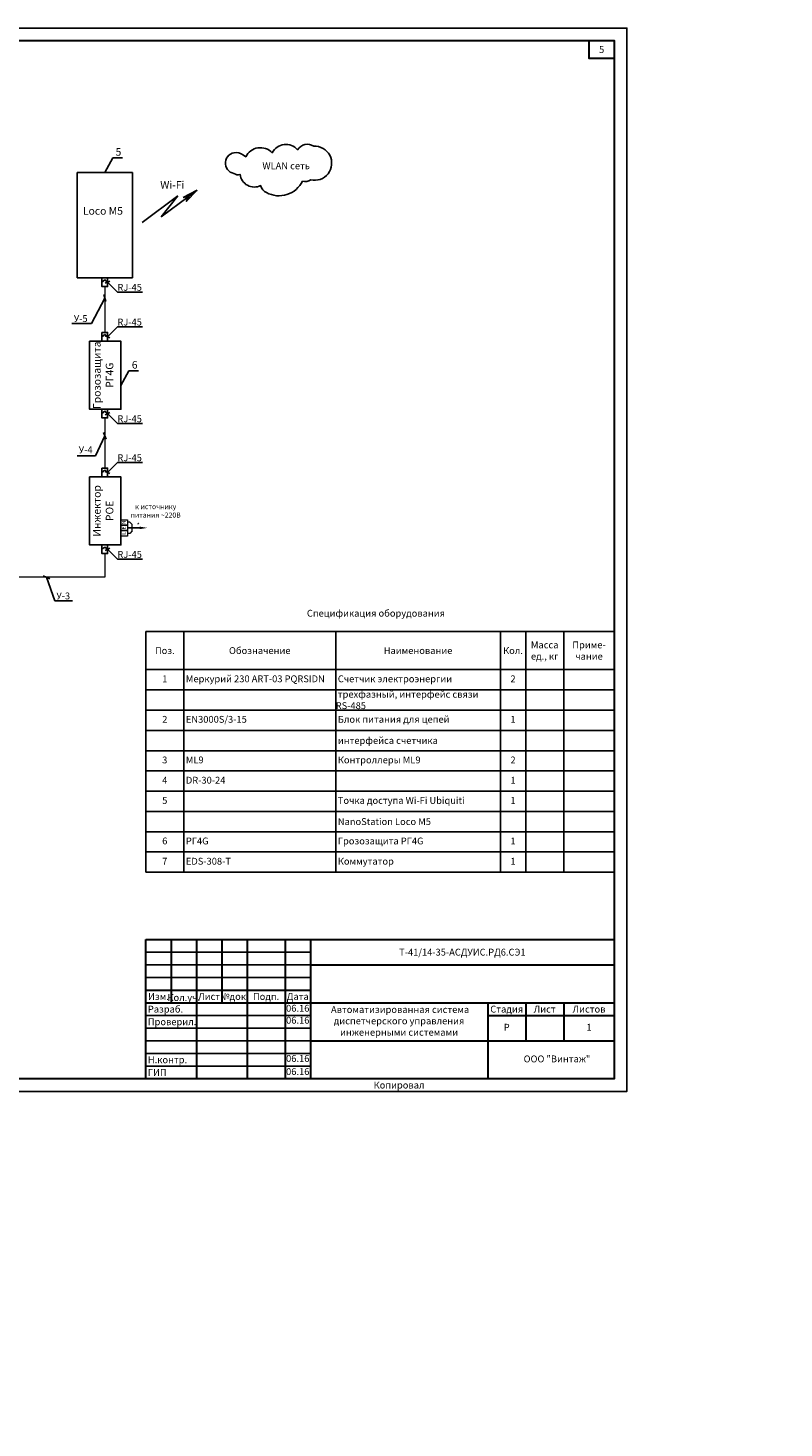
# Model space of a CAD drawing. Units: inches. Extents: x -266344 to 2060511, y -1147873 to -48255.
# Drawn here: x 39188 to 69037, y -797658 to -742366 of the extents above; entities that cross this region are included whole.
import ezdxf

# ---------------------------------------------------------------- set-up
doc = ezdxf.new("R2010")
doc.units = ezdxf.units.IN
for name, color, linetype in [('Выноска', 7, 'Continuous'), ('Оборудование', 7, 'Continuous'), ('Питание', 10, 'Continuous'), ('Электрика', 5, 'Continuous')]:
    doc.layers.add(name, color=color, linetype=linetype)
for name, color, linetype, lineweight in [('выноски', 7, 'Continuous', 25), ('Линии связи', 150, 'Continuous', 20), ('Рамка', 7, 'Continuous', 25), ('Схема электрическая', 7, 'Continuous', 20)]:
    doc.layers.add(name, color=color, linetype=linetype, lineweight=lineweight)
doc.styles.add('ISO', font='arial.ttf', dxfattribs={"width": 0.8})
doc.styles.add('ISO - 1', font='isocpeui.ttf', dxfattribs={"height": 270})
doc.styles.add('ISO 270', font='isocpeui.ttf', dxfattribs={"height": 270})
doc.styles.add('My 200', font='isocpeui.ttf', dxfattribs={"height": 200})
doc.styles.add('stVER', font='isocpeui.ttf')
doc.styles.add('ИСО 270', font='isocpeui.ttf', dxfattribs={"height": 270})
doc.dimstyles.new('ISO', dxfattribs={"dimtxt": 300, "dimasz": 150, "dimexe": 1.25, "dimexo": 0.625, "dimtad": 1, "dimtxsty": 'ISO - 1', "dimcen": 100, "dimclrt": 256, "dimadec": 0, "dimazin": 0, "dimtfac": 1, "dimtmove": 0, "dimatfit": 3, "dimldrblk": 'NONE', "dimfxl": 1, "dimarcsym": 0})
doc.dimstyles.new('ISO (засечка)', dxfattribs={"dimscale": 100, "dimtxt": 2.7, "dimasz": 2, "dimexe": 1.25, "dimexo": 1.25, "dimgap": 1.25, "dimtad": 1, "dimtoh": 1, "dimdec": 1, "dimtxsty": 'ISO', "dimblk": 'OBLIQUE', "dimcen": 2.5, "dimdle": 1.5, "dimclrd": 256, "dimclre": 256, "dimclrt": 256, "dimadec": 0, "dimazin": 0, "dimtfac": 1, "dimtdec": 1, "dimtmove": 0, "dimatfit": 3, "dimldrblk": 'OBLIQUE', "dimfxl": 1.25, "dimarcsym": 0})
doc.dimstyles.new('ISO (стрелка)', dxfattribs={"dimscale": 100, "dimtxt": 2.7, "dimasz": 2, "dimexe": 1.25, "dimexo": 1.25, "dimgap": 1.25, "dimtad": 1, "dimtoh": 1, "dimdec": 1, "dimtxsty": 'ISO', "dimblk": 'OBLIQUE', "dimcen": 2.5, "dimdle": 1.5, "dimclrd": 256, "dimclre": 256, "dimclrt": 256, "dimadec": 0, "dimazin": 0, "dimtfac": 1, "dimtdec": 1, "dimtmove": 0, "dimatfit": 3, "dimfxl": 1.25, "dimarcsym": 0})

# ---------------------------------------------------------------- blocks, each defined once
blk = doc.blocks.new('VPN')
for points in [[(-25679, 11839, -0.1781416), (-24311, 11240), (-24311, 11240, -0.5205671), (-20574, 11819), (-20574, 11819, -0.5205671), (-16994, 12240), (-16994, 12240, -0.4251758), (-14729, 12736, -0.4251758)], [(-21386, 6192, -0.2446984), (-22206, 7188), (-22206, 7188, -0.5205671), (-25101, 8766), (-25101, 8766, -0.2447754), (-25966, 8885)], [(-15152, 7986, -0.2446984), (-16309, 7819)]]:
    blk.add_lwpolyline(points, format="xyb")
for centre, radius, start, end in [((-14599, 10331), 2409, 256.73659, 93.08977), ((-25687, 10349), 1490, 89.69884, 259.19797), ((-19621, 9419), 3677, 241.31902, 334.22111)]:
    blk.add_arc(centre, radius, start, end)
blk = doc.blocks.new('*T254')
at = {"color": 0, "linetype": 'ByBlock', "lineweight": -2, "transparency": 16777216}
for p, q in [((0, 0), (18500, 0)), ((0, 0), (0, -9504)), ((1500, 0), (1500, -9504)), ((7500, 0), (7500, -9504)), ((14000, 0), (14000, -9504)), ((15000, 0), (15000, -9504)), ((16500, 0), (16500, -9504)), ((18500, 0), (18500, -9504)), ((0, -1500), (18500, -1500)), ((0, -2300), (18500, -2300)), ((0, -3100), (18500, -3100)), ((0, -3900), (18500, -3900)), ((0, -4704), (18500, -4704)), ((0, -5504), (18500, -5504)), ((0, -6304), (18500, -6304)), ((0, -7104), (18500, -7104)), ((0, -7904), (18500, -7904)), ((0, -8704), (18500, -8704)), ((0, -9504), (18500, -9504))]:
    blk.add_line(p, q, dxfattribs=at)
at = {"color": 0, "transparency": 16777216, "char_height": 270}
for s, insert, width, attachment_point, style in [('{\\fISOCPEUR|b0|i1|c204|p34;Масса ед., кг}', (15750, -750), 1499.88, 5, 'ISO'), ('{\\fISOCPEUR|b0|i1|c204|p34;Приме- чание}', (17500, -750), 1999.88, 5, 'ISO'), ('{\\fISOCPEUR|b0|i1|c204|p34;Поз}.', (750, -750), 1499.88, 5, 'ISO'), ('{\\fISOCPEUR|b0|i1|c204|p34;Обозначение}', (4500, -750), 5999.88, 5, 'ISO'), ('{\\fISOCPEUR|b0|i1|c204|p34;Наименование}', (10750, -750), 6499.88, 5, 'ISO'), ('{\\fISOCPEUR|b0|i1|c204|p34;Кол.}', (14500, -750), 999.88, 5, 'ISO'), ('1', (750, -1900), 1499.88, 5, 'ISO'), (' Меркурий 230 ART-03 PQRSIDN', (1500.06, -1900), 5999.88, 4, 'ISO'), (' Счетчик электроэнергии ', (7500.06, -1900), 6499.88, 4, 'ISO'), ('2', (14500, -1900), 999.88, 5, 'ISO'), ('{\\T0.9; трехфазный, интерфейс связи RS-485}', (7500.06, -2700), 6499.88, 4, 'ISO'), (' EN3000S/3-15', (1500.06, -3500), 5999.88, 4, 'ISO 270'), (' Блок питания для цепей ', (7500.06, -3500), 6499.88, 4, 'ISO 270'), ('2', (750, -3500), 1499.88, 5, 'ISO'), ('1', (14500, -3500), 999.88, 5, 'ISO'), ('3', (750, -5104), 1499.88, 5, 'ISO'), (' ML9', (1500.06, -5104), 5999.88, 4, 'ISO'), (' Контроллеры МL9', (7500.06, -5104), 6499.88, 4, 'ISO 270'), ('2', (14500, -5104), 999.88, 5, 'ISO'), ('4', (750, -5904), 1499.88, 5, 'ISO'), (' DR-30-24', (1500.06, -5904), 5999.88, 4, 'ISO'), ('1', (14500, -5904), 999.88, 5, 'ISO'), ('5', (750, -6704), 1499.88, 5, 'ISO'), (' Точка доступа Wi-Fi Ubiquiti ', (7500.06, -6704), 6499.88, 4, 'ISO 270'), ('1', (14500, -6704), 999.88, 5, 'ISO'), ('6', (750, -8304), 1499.88, 5, 'ISO'), (' РГ4G', (1500.06, -8304), 5999.88, 4, 'ISO'), (' Грозозащита РГ4G', (7500.06, -8304), 6499.88, 4, 'ISO 270'), ('1', (14500, -8304), 999.88, 5, 'ISO'), ('7', (750, -9104), 1499.88, 5, 'ISO'), (' EDS-308-T ', (1500.06, -9104), 5999.88, 4, 'ISO'), (' Коммутатор ', (7500.06, -9104), 6499.88, 4, 'ISO 270'), ('1', (14500, -9104), 999.88, 5, 'ISO')]:
    blk.add_mtext(s, dxfattribs=dict(at, insert=insert, width=width, attachment_point=attachment_point, style=style))
at = {"color": 0, "transparency": 16777216, "char_height": 270, "width": 6499.88, "attachment_point": 4}
for s, insert in [('{\\fISOCPEUR|b0|i1|c204|p34; интерфейса счетчика}', (7500.06, -4302)), ('{\\fISOCPEUR|b0|i1|c204|p34; \\fISOCPEUR|b0|i1|c0|p34;NanoStation Loco M5}', (7500.06, -7504))]:
    blk.add_mtext(s, dxfattribs=dict(at, insert=insert))
blk = doc.blocks.new('_None')
blk = doc.blocks.new('_Oblique')
at = {"color": 0, "linetype": 'ByBlock', "lineweight": -2}
blk.add_line((-0.5, -0.5), (0.5, 0.5), dxfattribs=at)

msp = doc.modelspace()

# ---------------------------------------------------------------- linework, layer by layer
for p, q in [((43690.685, -750044.967), (45109.415, -748989.262)), ((44452.553, -749825.695), (45871.283, -748769.99)), ((45109.415, -748989.262), (44452.553, -749825.695)), ((45871.283, -748769.99), (45317.724, -749058.006)), ((45317.724, -749058.006), (45545.59, -749012.344)), ((45871.283, -748769.99), (45436.401, -749217.492)), ((45436.401, -749217.492), (45545.59, -749012.344))]:
    msp.add_line(p, q)
for points in [[(41130.552, -748077.799), (43309.751, -748077.799), (43309.751, -752231.408), (41130.552, -752231.408)], [(41622.249, -754735.202), (42860.099, -754735.202), (42860.099, -757421.708), (41622.249, -757421.708)], [(41622.249, -760094.116), (42860.099, -760094.116), (42860.099, -762780.622), (41622.249, -762780.622)]]:
    msp.add_lwpolyline(points, close=True)
at = {"layer": 'Выноска'}
for p, q in [((42423.487, -752358.921), (42239.916, -752449.255)), ((42423.487, -754607.689), (42239.916, -754517.354)), ((42423.487, -757549.221), (42239.916, -757639.556)), ((42423.487, -759966.603), (42239.916, -759876.268)), ((42423.487, -762908.135), (42239.916, -762998.47))]:
    msp.add_line(p, q, dxfattribs=at)
at = {"layer": 'Линии связи'}
for p, q in [((42220.151, -752576.768), (42220.151, -754389.841)), ((42220.151, -757767.069), (42220.151, -759748.755)), ((42220.151, -763125.983), (42220.151, -764058.297)), ((42220.151, -764058.297), (37939.304, -764058.297))]:
    msp.add_line(p, q, dxfattribs=at)
at = {"layer": 'Линии связи', "color": 1, "ltscale": 300}
msp.add_solid([(43603.317, -762158.499), (43903.317, -762108.5), (43603.317, -762058.499)], dxfattribs=at)
at = {"layer": 'Оборудование'}
for p, q in [((42108.601, -752404.088), (42220.151, -752314.667)), ((42331.701, -752404.088), (42220.151, -752314.667)), ((42108.601, -754562.521), (42220.151, -754473.1)), ((42331.701, -754562.521), (42220.151, -754473.1)), ((42108.601, -757594.388), (42220.151, -757504.967)), ((42331.701, -757594.388), (42220.151, -757504.967)), ((42108.601, -759921.435), (42220.151, -759832.014)), ((42331.701, -759921.435), (42220.151, -759832.014)), ((42108.601, -762953.302), (42220.151, -762863.881)), ((42331.701, -762953.302), (42220.151, -762863.881))]:
    msp.add_line(p, q, dxfattribs=at)
for points in [[(42108.601, -752231.408), (42108.601, -752576.768), (42331.701, -752576.768), (42331.701, -752231.408)], [(42108.601, -754389.841), (42108.601, -754735.202), (42331.701, -754735.202), (42331.701, -754389.841)], [(42108.601, -757421.708), (42108.601, -757767.069), (42331.701, -757767.069), (42331.701, -757421.708)], [(42108.601, -759748.755), (42108.601, -760094.116), (42331.701, -760094.116), (42331.701, -759748.755)], [(42108.601, -762780.622), (42108.601, -763125.983), (42331.701, -763125.983), (42331.701, -762780.622)]]:
    msp.add_lwpolyline(points, close=True, dxfattribs=at)
at = {"layer": 'Питание'}
msp.add_line((43115.665, -762108.499), (43603.317, -762108.499), dxfattribs=at)
at = {"layer": 'Рамка', "lineweight": 30}
for p, q in [((44838.564, -778365.712), (44838.564, -780865.712)), ((45838.564, -778365.712), (45838.564, -783865.712)), ((46838.564, -778365.712), (46838.564, -780865.712)), ((47838.564, -778365.712), (47838.564, -783865.712)), ((49338.564, -778365.712), (49338.564, -783865.712)), ((50338.564, -778365.712), (50338.564, -783865.712)), ((50338.564, -779365.712), (62338.564, -779365.712)), ((43838.564, -780365.712), (50338.564, -780365.712)), ((43838.564, -780865.712), (62338.564, -780865.712)), ((57338.564, -780865.712), (57338.564, -783865.712)), ((58838.564, -780865.712), (58838.564, -782365.712)), ((60338.564, -780865.712), (60338.564, -782365.712)), ((57338.564, -781365.712), (62338.564, -781365.712)), ((50338.564, -782365.712), (62338.564, -782365.712))]:
    msp.add_line(p, q, dxfattribs=at)
at = {"layer": 'Рамка'}
for p, q in [((43838.564, -778865.712), (50338.564, -778865.712)), ((43838.564, -779365.712), (50338.564, -779365.712)), ((43838.564, -779865.712), (50338.564, -779865.712)), ((43838.564, -781365.712), (50338.564, -781365.712)), ((43838.564, -781865.712), (50338.564, -781865.712)), ((43838.564, -782365.712), (50338.564, -782365.712)), ((43838.564, -782865.712), (50338.564, -782865.712)), ((43838.564, -783365.712), (50338.564, -783365.712))]:
    msp.add_line(p, q, dxfattribs=at)
msp.add_lwpolyline([(3438.564, -742365.712), (62838.564, -742365.712), (62838.564, -784365.712), (3438.564, -784365.712)], close=True, dxfattribs=at)
at = {"layer": 'Рамка', "lineweight": 30}
for points in [[(62338.564, -783865.712), (5438.564, -783865.712), (5438.564, -742865.712), (62338.564, -742865.712)], [(61338.564, -742865.712), (62338.564, -742865.712), (62338.564, -743565.712), (61338.564, -743565.712)], [(43838.564, -778365.712), (62338.564, -778365.712), (62338.564, -783865.712), (43838.564, -783865.712)]]:
    msp.add_lwpolyline(points, close=True, dxfattribs=at)
at = {"layer": 'Схема электрическая', "color": 1, "ltscale": 30}
for p, q in [((43208.6, -761886.33), (43115.665, -761886.265)), ((43303.134, -761978.209), (43208.6, -761886.33)), ((43208.528, -762323.882), (43115.594, -762323.817)), ((43303.134, -762226.43), (43208.473, -762323.827)), ((43303.134, -762226.43), (43303.134, -761978.209))]:
    msp.add_line(p, q, dxfattribs=at)
at = {"layer": 'Схема электрическая', "color": 1}
for points in [[(43115.665, -762000.84), (42860.037, -762000.701), (42860.072, -761785.383), (43115.665, -761785.522)], [(43115.665, -762216.158), (42859.914, -762216.018), (42859.949, -762000.701), (43115.665, -762000.84)], [(43115.665, -762431.476), (42859.967, -762431.336), (42860.002, -762216.018), (43115.665, -762216.158)]]:
    msp.add_lwpolyline(points, close=True, dxfattribs=at)

# ---------------------------------------------------------------- block references
at = {"xscale": 0.279999999969732, "yscale": 0.279999999969732, "zscale": 0.279999999969732}
msp.add_blockref('VPN', (54591.493, -750600.252), dxfattribs=at)
msp.add_blockref('*T254', (43838.564, -766204.896))

# ---------------------------------------------------------------- texts
at = {"lineweight": 13, "style": 'stVER'}
msp.add_text('Спецификация оборудования', height=270, dxfattribs=at).set_placement((50199.782, -765614.369))
for s, insert, char_height, width, attachment_point, style in [('\\pi5100;\\P              Общие указания\\P\\pi-900,l900,t900;1.    Рабочая документация выполнена на основании:\\P\\pi-1200,l2400,tz;{\\fSymbol|b0|i1|c2|p18;-^I}технического задания;\\P{\\fSymbol|b0|i1|c2|p18;-^I}исходных данных, полученных от Заказчика;\\P{\\fSymbol|b0|i1|c2|p18;-^I}материалов инженерных изысканий и согласований.\\P\\pi-900,l900;2.   Технические решения, принятые в рабочих чертежах, соответствуют техническому заданию, требованиям экологических, санитарно-гигиенических, противопожарных и других норм, действующих на территории Российской Федерации, и обеспечивают безопасную для жизни и здоровья людей эксплуатацию объекта при соблюдении предусмотренных рабочими чертежами мероприятий.\\P3.   Все работы по монтажу оборудования должны выполняться специализированной организацией при строгом соблюдении требований следующих документов:\\P\\pi-1200,l2400,t2400;-^I«Техника безопасности при строительстве сооружений связи»;\\P-^I«Правила устройства электроустановок».\\P\\pi-900,l900,tz;4.   Состояние оболочки кабелей перед прокладкой проверить внешним осмотром, целостность жил и сопротивление изоляции проверить измерительными приборами.\\P5.   Нарезку кабеля производить только после контрольного промера длин по трассе прокладки.\\P6.   Прокладку кабелей и проводов за подвесным потолком, фальш-полом выполнить в ПВХ трубе с креплением к строительным конструкциям, а по стенам зданий - в ПВХ коробе. Шаг крепления не более 0,5 м.\\P7.   Линии Eth, цепи питания постоянным током прокладываются отдельно от всех силовых и осветительных кабелей и проводов. При параллельной открытой прокладке расстояние до силовых и осветительных проводов должно быть не менее 0,5 м.\\P\\pt2250;8.   Монтажные работы производить в строгом соответствии с правилами техники безопасности и приёмами безопасного ведения работ, ПУЭ, ПОТ РО-45-009-2003, СНиП 12-03-2001 и материалами данного проекта.\\P\\pt1418;9.   При выполнении работ по данному комплекту рабочих чертежей должны быть составлены акты освидетельствования скрытых работ на следующие виды работ:\\P\\pi-1200,l2400,t2400;-^Iгерметизация прохода кабелей через стены;\\P-^Iпрокладка кабеля в ПВХ трубах;\\P-^Iпрокладка кабеля за подвесным потолком и фальш-полом.\\P\\pi-900,l900,tz;10.  Монтаж проектируемого оборудования должен призводиться с использованием монтажных комплектов, поставляемых с оборудованием, кабельной продукции и материалов, предусмотренных данной рабочей документацией.\\P11.  Принятые в проекте решения обеспечивают безопасную эксплуатацию проектируемых сооружений при соблюдении требований нормативных документов.\\P12.  Для заземления проектируемого оборудования предусматривается использовать существующие контуры и шины защитного заземления в соответствии с ГОСТ 464-79*. Сопротивление заземления должно соответствовать требованиям ПУЭ.\\P13.  Заземлению подлежат все металлические нетоковедущие части проектируемого оборудования, которые могут оказаться под напряжением при нарушении изоляции кабелей и проводов.\\P14.  Во время монтажа оборудования все изменения рабочего проекта допускаются только по согласованию с проектной организацией.', (-39732.922, -744035.338), 300, 19560.27092, 1, 'ISO'), ('Wi-Fi', (44885.629, -748602.089), 300, 2030.57473, 5, 'ISO - 1'), ('Loco M5', (42145.839, -749628.267), 300, 2030.57473, 5, 'ISO - 1'), ('У-5', (40998.316, -753707.207), 270, 652.47955, 1, 'ISO - 1'), ('У-4', (41191.952, -758891.942), 270, 643.45909, 1, 'ISO - 1'), ('У-3', (40308.019, -764662.225), 270, 654.19773, 1, 'ISO - 1')]:
    msp.add_mtext(s, dxfattribs=dict(insert=insert, char_height=char_height, width=width, attachment_point=attachment_point, style=style))
at = {"char_height": 270, "style": 'ISO'}
for s, width, insert, attachment_point in [('WLAN сеть', 2914.14548, (48442.61, -747674.455), 1), ('RJ-45', 1153.70875, (42717.425, -752609.177), 4), ('RJ-45', 1153.70875, (42717.425, -753980.894), 4), ('RJ-45', 1153.70875, (42717.425, -757799.478), 4), ('RJ-45', 1153.70875, (42717.425, -759339.808), 4), ('RJ-45', 1153.70875, (42717.425, -763158.392), 4)]:
    msp.add_mtext_dynamic_manual_height_columns(s, width=width, gutter_width=1350, heights=[0], dxfattribs=dict(at, insert=insert, attachment_point=attachment_point))
at = {"char_height": 300, "width": 2686.50651, "attachment_point": 5, "rotation": 90, "style": 'ISO - 1'}
for s, insert in [('Грозозащита РГ4G', (42196.624, -756078.455)), ('Инжектор POE', (42196.624, -761437.369))]:
    msp.add_mtext(s, dxfattribs=dict(at, insert=insert))
at = {"layer": 'выноски', "char_height": 300, "width": 463.27902, "attachment_point": 2, "style": 'ISO - 1'}
for s, insert in [('5', (42760.268, -747109.775)), ('6', (43400.215, -755518.284))]:
    msp.add_mtext(s, dxfattribs=dict(at, insert=insert))
at = {"layer": 'Рамка', "lineweight": 30, "insert": (61838.564, -743215.712), "char_height": 270, "width": 1000, "attachment_point": 5}
msp.add_mtext('{\\fISOCPEUR|b0|i1|c204|p34;5}', dxfattribs=at)
at = {"layer": 'Рамка', "char_height": 270}
for s, insert, width, attachment_point, style in [('{\\fISOCPEUR|b1|i1|c204|p34;Т-41/14-35-АСДУИС.РД6.СЭ1}', (56338.564, -778865.712), 12000, 5, 'ИСО 270'), ('{\\fISOCPEUR|b0|i1|c204|p34;Изм.}', (44338.564, -780615.712), 1000, 5, 'ISO'), ('{\\fISOCPEUR|b0|i1|c204|p34;\\T0.85;Кол.уч.}', (45338.564, -780658.367), 1000, 5, 'ISO'), ('{\\fISOCPEUR|b0|i1|c204|p34;Лист}', (46338.564, -780615.712), 1000, 5, 'ISO'), ('{\\fISOCPEUR|b0|i1|c204|p34;№док.}', (47338.564, -780615.712), 1000, 5, 'ISO'), ('{\\fISOCPEUR|b0|i1|c204|p34;Подп.}', (48588.564, -780615.712), 1500, 5, 'ISO'), ('{\\fISOCPEUR|b0|i1|c204|p34;Дата}', (49838.564, -780615.712), 1000, 5, 'ISO'), ('{\\fISOCPEUR|b0|i1|c204|p34; Разраб.}', (43838.564, -781115.712), 2000, 4, 'ISO'), ('06.16', (49838.564, -781115.712), 1000, 5, 'ISO'), (' Автоматизированная система диспетчерского управления инженерными системами', (53838.564, -781615.712), 7000, 5, 'ИСО 270'), ('{\\fISOCPEUR|b0|i1|c204|p34;Стадия}', (58088.564, -781115.712), 1500, 5, 'ISO'), ('{\\fISOCPEUR|b0|i1|c204|p34;Лист}', (59588.564, -781115.712), 1500, 5, 'ISO'), ('{\\fISOCPEUR|b0|i1|c204|p34;Листов}', (61338.564, -781115.712), 2000, 5, 'ISO'), ('{\\fISOCPEUR|b0|i1|c204|p34; Проверил.}', (43838.564, -781615.712), 2000, 4, 'ISO'), ('06.16', (49838.564, -781587.96), 1000, 5, 'ISO'), ('Р', (58088.564, -781865.712), 1500, 5, 'ISO'), ('1', (61338.564, -781865.712), 2000, 5, 'ISO'), ('06.16', (49838.564, -783099.157), 1000, 5, 'ISO'), ('ООО "Винтаж"', (60074.36, -783115.712), 5000, 5, 'ISO'), ('{\\fISOCPEUR|b0|i1|c204|p34; Н.контр.}', (43838.564, -783115.712), 2000, 4, 'ISO'), ('{\\fISOCPEUR|b0|i1|c204|p34; ГИП}', (43838.564, -783615.712), 2000, 4, 'ISO'), ('06.16', (49838.564, -783615.508), 1000, 5, 'ISO'), ('{\\fISOCPEUR|b0|i1|c204|p34;Копировал}', (53838.564, -784115.712), 7000, 5, 'ISO')]:
    msp.add_mtext(s, dxfattribs=dict(at, insert=insert, width=width, attachment_point=attachment_point, style=style))
at = {"layer": 'Схема электрическая', "color": 1, "attachment_point": 5}
for s, insert, char_height, width, rotation, style in [('к источнику питания ~220В', (44229.762, -761462.097), 200, 2056.61263, 359.9906206, 'My 200'), ('N', (42987.807, -761893.06), 150, 215.3243, 89.9906206, 'ISO'), ('E', (42987.79, -762108.429), 150, 215.22022, 89.9906206, 'ISO'), ('L', (42987.882, -762323.747), 150, 215.22026, 89.9906206, 'ISO')]:
    msp.add_mtext(s, dxfattribs=dict(at, insert=insert, char_height=char_height, width=width, rotation=rotation, style=style))
at = {"layer": 'Электрика', "color": 1, "insert": (43444.193, -761940.128), "char_height": 200, "width": 198.37964, "attachment_point": 5, "rotation": 270, "style": 'My 200'}
msp.add_mtext('*', dxfattribs=at)

# ---------------------------------------------------------------- leaders
for points, dimstyle, override in [([(42331.701, -752404.088), (42717.425, -752797.447), (43713.093, -752797.447)], 'ISO', {"dimgap": 100, "dimtad": 0}), ([(42220.151, -753030.248), (41690.826, -754037.91), (40913.271, -754037.91)], 'ISO (засечка)', {"dimgap": 1.25, "dimtad": 0}), ([(42331.701, -754562.521), (42717.425, -754169.163), (43713.093, -754169.163)], 'ISO', {"dimgap": 100, "dimtad": 0}), ([(42331.701, -757594.388), (42717.425, -757987.747), (43713.093, -757987.747)], 'ISO', {"dimgap": 100, "dimtad": 0}), ([(42220.151, -758477.904), (41847.562, -759267.92), (41124.463, -759267.92)], 'ISO (засечка)', {"dimgap": 1.25, "dimtad": 0}), ([(42331.701, -759921.435), (42717.425, -759528.077), (43713.093, -759528.077)], 'ISO', {"dimgap": 100, "dimtad": 0}), ([(42331.701, -762953.302), (42717.425, -763346.661), (43713.093, -763346.661)], 'ISO', {"dimgap": 100, "dimtad": 0}), ([(39918.38, -764058.297), (40253.543, -764992.098), (40945.714, -764992.098)], 'ISO (засечка)', {"dimgap": 1.25, "dimtad": 0})]:
    msp.add_leader(points, dimstyle=dimstyle, override=override)
at = {"layer": 'выноски', "color": 3}
for points in [[(42220.151, -748077.799), (42535.996, -747497.9), (42915.547, -747497.9)], [(42860.099, -756486.308), (43175.943, -755906.408), (43555.494, -755906.408)]]:
    msp.add_leader(points, dimstyle='ISO (стрелка)', override={"dimgap": 1.25, "dimtad": 0}, dxfattribs=at)

doc.saveas('drawing.dxf')
